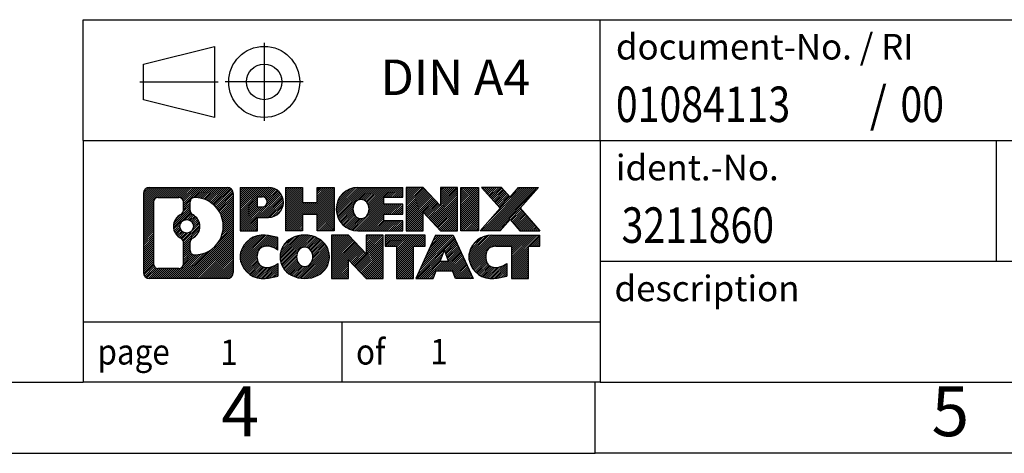
# Model space of a CAD drawing. Units: millimetres. Extents: x -229 to 68, y -10 to 200.
# Drawn here: x -71 to -2, y -10 to 20 of the extents above; entities that cross this region are included whole.
import ezdxf

# ---------------------------------------------------------------- set-up
doc = ezdxf.new("R2010")
doc.units = ezdxf.units.MM
doc.linetypes.add('DOT_CENTER', pattern=[14, 12, -1, 0, -1])
doc.linetypes.add('PHANTOM', pattern=[13, 10, -1, 0, -1, 0, -1])
doc.layers.add('1', color=7, linetype='Continuous')
doc.styles.add('CONVERTER_11', font='txt.shx', dxfattribs={"width": 0.9})
doc.styles.add('CONVERTER_12', font='txt.shx', dxfattribs={"width": 0.81})
doc.styles.add('CONVERTER_13', font='txt.shx', dxfattribs={"width": 0.855})
pattern_1 = [(45, (0, 0), (-0.0707106781186548, 0.0707106781186548), [])]

# ---------------------------------------------------------------- blocks, each defined once
blk = doc.blocks.new('_rahmen', base_point=(62.53627285374007, -10.36682431090947))
at = {"layer": '1', "linetype": 'Continuous'}
h = blk.add_hatch(dxfattribs=at)
h.set_pattern_fill('_USER', color=2, scale=0.1, angle=45, pattern_type=0)
h.set_pattern_definition(pattern_1)
edge = h.paths.add_edge_path()
edge.add_arc((-62.34763217106453, 7.915431073690456), 0.4242446153837989, 90, 180)
edge.add_line((-62.77187678644734, 7.915431073690456), (-62.77187678644734, 2.350920304490245))
edge.add_arc((-62.34763217106453, 2.350920304490245), 0.4242446153828112, 180, 270)
edge.add_line((-62.34763217106453, 1.926675689106958), (-56.87432008034773, 1.926675689106958))
edge.add_arc((-56.87432008034773, 2.350920304490245), 0.4242446153832868, 270, 360)
edge.add_line((-56.45007546496385, 2.350920304490245), (-56.45007546496385, 7.915431073690456))
edge.add_arc((-56.87432008034773, 7.915431073690456), 0.424244615383877, 0, 90)
edge.add_line((-56.87432008034773, 8.339675689074255), (-62.34763217106453, 8.339675689074255))
edge = h.paths.add_edge_path(flags=16)
edge.add_arc((-59.72804652054703, 5.596548845334951), 0.4709789327785145, 0, 360)
edge = h.paths.add_edge_path(flags=16)
edge.add_arc((-59.70423150587422, 5.596548845334951), 0.911848150144459, 295.3740086781764, 424.6259913218075)
edge.add_arc((-59.17818880778634, 6.705690445302764), 0.315716923076792, 180, 244.6259913216482, ccw=False)
edge.add_line((-59.49390573086313, 6.705690445302764), (-59.49390573086313, 7.31122573380955))
edge.add_arc((-59.17818880778634, 7.31122573380955), 0.3157169230760711, 90.18896704254593, 180, ccw=False)
edge.add_arc((-59.17257267247632, 5.608390786240449), 2.018561131933266, -90.18896704241422, 90.18896704241422, ccw=False)
edge.add_arc((-59.17818880778634, 3.905555838671461), 0.315716923076792, 180, 269.81103295745413, ccw=False)
edge.add_line((-59.49390573086313, 3.905555838671461), (-59.49390573086313, 4.487407245366541))
edge.add_arc((-59.17818880778634, 4.487407245366541), 0.3157169230765328, 115.3740086783518, 180, ccw=False)
edge = h.paths.add_edge_path(flags=16)
edge.add_line((-61.75373749431805, 2.639231244663847), (-60.27790423330842, 2.639231244663847))
edge.add_arc((-60.27790423330842, 2.954948167740554), 0.3157169230767067, 270, 360)
edge.add_line((-59.96218731023183, 2.954948167740554), (-59.96218731023183, 4.48571909927216))
edge.add_arc((-60.27790423330842, 4.48571909927216), 0.3157169230765859, 0, 64.80558935146027)
edge.add_arc((-59.75531978573343, 5.596548845334951), 0.9118975235576177, 115.19441064852859, 244.8055893514873, ccw=False)
edge.add_arc((-60.27790423330842, 6.707378591397145), 0.3157169230761203, 295.1944106485397, 360)
edge.add_line((-59.96218731023183, 6.707378591397145), (-59.96218731023183, 7.311403210457655))
edge.add_arc((-60.27790423330842, 7.311403210457655), 0.3157169230765859, 0, 90)
edge.add_line((-60.27790423330842, 7.62712013353385), (-61.75373749431805, 7.62712013353385))
edge.add_arc((-61.75373749431805, 7.311403210457655), 0.3157169230761951, 90, 180)
edge.add_line((-62.06945441739373, 7.311403210457655), (-62.06945441739373, 2.954948167740554))
edge.add_arc((-61.75373749431805, 2.954948167740554), 0.3157169230756764, 180, 270)
h = blk.add_hatch(dxfattribs=at)
h.set_pattern_fill('_USER', color=2, scale=0.1, angle=45, pattern_type=0)
h.set_pattern_definition(pattern_1)
edge = h.paths.add_edge_path()
edge.add_arc((-62.34763217106453, 7.915431073690456), 0.4242446153837989, 90, 180)
edge.add_line((-62.77187678644734, 7.915431073690456), (-62.77187678644734, 2.350920304490245))
edge.add_arc((-62.34763217106453, 2.350920304490245), 0.4242446153828112, 180, 270)
edge.add_line((-62.34763217106453, 1.926675689106958), (-56.87432008034773, 1.926675689106958))
edge.add_arc((-56.87432008034773, 2.350920304490245), 0.4242446153832868, 270, 360)
edge.add_line((-56.45007546496385, 2.350920304490245), (-56.45007546496385, 7.915431073690456))
edge.add_arc((-56.87432008034773, 7.915431073690456), 0.424244615383877, 0, 90)
edge.add_line((-56.87432008034773, 8.339675689074255), (-62.34763217106453, 8.339675689074255))
edge = h.paths.add_edge_path(flags=16)
edge.add_arc((-59.72804652054703, 5.596548845334951), 0.4709789327785145, 0, 360)
edge = h.paths.add_edge_path(flags=16)
edge.add_arc((-59.70423150587422, 5.596548845334951), 0.911848150144459, 295.3740086781764, 424.6259913218075)
edge.add_arc((-59.17818880778634, 6.705690445302764), 0.315716923076792, 180, 244.6259913216482, ccw=False)
edge.add_line((-59.49390573086313, 6.705690445302764), (-59.49390573086313, 7.31122573380955))
edge.add_arc((-59.17818880778634, 7.31122573380955), 0.3157169230760711, 90.18896704254593, 180, ccw=False)
edge.add_arc((-59.17257267247632, 5.608390786240449), 2.018561131933266, -90.18896704241422, 90.18896704241422, ccw=False)
edge.add_arc((-59.17818880778634, 3.905555838671461), 0.315716923076792, 180, 269.81103295745413, ccw=False)
edge.add_line((-59.49390573086313, 3.905555838671461), (-59.49390573086313, 4.487407245366541))
edge.add_arc((-59.17818880778634, 4.487407245366541), 0.3157169230765328, 115.3740086783518, 180, ccw=False)
edge = h.paths.add_edge_path(flags=16)
edge.add_line((-61.75373749431805, 2.639231244663847), (-60.27790423330842, 2.639231244663847))
edge.add_arc((-60.27790423330842, 2.954948167740554), 0.3157169230767067, 270, 360)
edge.add_line((-59.96218731023183, 2.954948167740554), (-59.96218731023183, 4.48571909927216))
edge.add_arc((-60.27790423330842, 4.48571909927216), 0.3157169230765859, 0, 64.80558935146027)
edge.add_arc((-59.75531978573343, 5.596548845334951), 0.9118975235576177, 115.19441064852859, 244.8055893514873, ccw=False)
edge.add_arc((-60.27790423330842, 6.707378591397145), 0.3157169230761203, 295.1944106485397, 360)
edge.add_line((-59.96218731023183, 6.707378591397145), (-59.96218731023183, 7.311403210457655))
edge.add_arc((-60.27790423330842, 7.311403210457655), 0.3157169230765859, 0, 90)
edge.add_line((-60.27790423330842, 7.62712013353385), (-61.75373749431805, 7.62712013353385))
edge.add_arc((-61.75373749431805, 7.311403210457655), 0.3157169230761951, 90, 180)
edge.add_line((-62.06945441739373, 7.311403210457655), (-62.06945441739373, 2.954948167740554))
edge.add_arc((-61.75373749431805, 2.954948167740554), 0.3157169230756764, 180, 270)
h = blk.add_hatch(dxfattribs=at)
h.set_pattern_fill('_USER', color=2, scale=0.1, angle=45, pattern_type=0)
h.set_pattern_definition(pattern_1)
edge = h.paths.add_edge_path()
edge.add_line((-55.97295838409704, 8.339675689092445), (-55.97295838409704, 5.285866165281249))
edge.add_line((-55.97295838409704, 5.285866165281249), (-54.73245397384292, 5.285866165281249))
edge.add_line((-54.73245397384292, 5.285866165281249), (-54.73245397384292, 6.228944406425057))
edge.add_line((-54.73245397384292, 6.228944406425057), (-53.97368638606264, 6.228944406425057))
edge.add_arc((-53.97368638606264, 7.284310047758765), 1.055365641333707, 270, 450)
edge.add_line((-53.97368638606264, 8.339675689092445), (-55.97295838409704, 8.339675689092445))
edge = h.paths.add_edge_path(flags=16)
edge.add_line((-54.41515891230102, 7.676569843652345), (-54.73245397384292, 7.676569843652345))
edge.add_line((-54.73245397384292, 7.676569843652345), (-54.73245397384292, 6.970842194310137))
edge.add_line((-54.73245397384292, 6.970842194310137), (-54.41515891230102, 6.970842194310137))
edge.add_arc((-54.41515891230102, 7.323706018981255), 0.3528638246711182, 270, 450)
h = blk.add_hatch(dxfattribs=at)
h.set_pattern_fill('_USER', color=2, scale=0.1, angle=45, pattern_type=0)
h.set_pattern_definition(pattern_1)
edge = h.paths.add_edge_path()
edge.add_line((-55.97295838409704, 8.339675689092445), (-55.97295838409704, 5.285866165281249))
edge.add_line((-55.97295838409704, 5.285866165281249), (-54.73245397384292, 5.285866165281249))
edge.add_line((-54.73245397384292, 5.285866165281249), (-54.73245397384292, 6.228944406425057))
edge.add_line((-54.73245397384292, 6.228944406425057), (-53.97368638606264, 6.228944406425057))
edge.add_arc((-53.97368638606264, 7.284310047758765), 1.055365641333707, 270, 450)
edge.add_line((-53.97368638606264, 8.339675689092445), (-55.97295838409704, 8.339675689092445))
edge = h.paths.add_edge_path(flags=16)
edge.add_line((-54.41515891230102, 7.676569843652345), (-54.73245397384292, 7.676569843652345))
edge.add_line((-54.73245397384292, 7.676569843652345), (-54.73245397384292, 6.970842194310137))
edge.add_line((-54.73245397384292, 6.970842194310137), (-54.41515891230102, 6.970842194310137))
edge.add_arc((-54.41515891230102, 7.323706018981255), 0.3528638246711182, 270, 450)
h = blk.add_hatch(dxfattribs=at)
h.set_pattern_fill('_USER', color=2, scale=0.1, angle=45, pattern_type=0)
h.set_pattern_definition(pattern_1)
h.paths.add_polyline_path([(-49.34103096004884, 8.339675689092445), (-49.34103096004884, 5.285866165281249), (-50.53382366221524, 5.285866165281249), (-50.53382366221524, 6.420138274125065), (-51.58348124012272, 6.420138274125065), (-51.58348124012272, 5.285866165281249), (-52.77627394228932, 5.285866165281249), (-52.77627394228932, 8.339675689092445), (-51.58348124012272, 8.339675689092445), (-51.58348124012272, 7.27084235575785), (-50.53382366221524, 7.27084235575785), (-50.53382366221524, 8.339675689092445)])
h = blk.add_hatch(dxfattribs=at)
h.set_pattern_fill('_USER', color=2, scale=0.1, angle=45, pattern_type=0)
h.set_pattern_definition(pattern_1)
h.paths.add_polyline_path([(-49.34103096004884, 8.339675689092445), (-49.34103096004884, 5.285866165281249), (-50.53382366221524, 5.285866165281249), (-50.53382366221524, 6.420138274125065), (-51.58348124012272, 6.420138274125065), (-51.58348124012272, 5.285866165281249), (-52.77627394228932, 5.285866165281249), (-52.77627394228932, 8.339675689092445), (-51.58348124012272, 8.339675689092445), (-51.58348124012272, 7.27084235575785), (-50.53382366221524, 7.27084235575785), (-50.53382366221524, 8.339675689092445)])
h = blk.add_hatch(dxfattribs=at)
h.set_pattern_fill('_USER', color=2, scale=0.1, angle=45, pattern_type=0)
h.set_pattern_definition(pattern_1)
edge = h.paths.add_edge_path()
edge.add_arc((-47.67246816707524, 6.812770927186563), 1.526904761905882, 90, 270)
edge.add_line((-47.67246816707524, 5.285866165281249), (-44.52214844329424, 5.285866165281249))
edge.add_line((-44.52214844329424, 5.285866165281249), (-44.52214844329424, 5.983879770723746))
edge.add_line((-44.52214844329424, 5.983879770723746), (-45.85807626972192, 5.983879770723746))
edge.add_line((-45.85807626972192, 5.983879770723746), (-45.85807626972192, 6.463764124465456))
edge.add_line((-45.85807626972192, 6.463764124465456), (-44.52214844329424, 6.463764124465456))
edge.add_line((-44.52214844329424, 6.463764124465456), (-44.52214844329424, 7.161777729907755))
edge.add_line((-44.52214844329424, 7.161777729907755), (-45.85807626972192, 7.161777729907755))
edge.add_line((-45.85807626972192, 7.161777729907755), (-45.85807626972192, 7.641662083649464))
edge.add_line((-45.85807626972192, 7.641662083649464), (-44.52214844329424, 7.641662083649464))
edge.add_line((-44.52214844329424, 7.641662083649464), (-44.52214844329424, 8.339675689092445))
edge.add_line((-44.52214844329424, 8.339675689092445), (-47.67246816707524, 8.339675689092445))
edge = h.paths.add_edge_path(flags=16)
edge.add_arc((-47.25645612056374, 6.812770927186563), 0.7717997786796724, 141.8795802028404, 218.1204197971562)
edge.add_arc((-47.45619615691004, 6.656039749066139), 0.5179085730134372, 218.1204197971511, 321.8795802028566)
edge.add_arc((-47.65593619325622, 6.812770927186563), 0.7717997786796317, 321.8795802028434, 398.1204197971599)
edge.add_arc((-47.45619615691004, 6.969502105307043), 0.5179085730135266, 38.12041979714334, 141.8795802028489)
h = blk.add_hatch(dxfattribs=at)
h.set_pattern_fill('_USER', color=2, scale=0.1, angle=45, pattern_type=0)
h.set_pattern_definition(pattern_1)
edge = h.paths.add_edge_path()
edge.add_arc((-47.67246816707524, 6.812770927186563), 1.526904761905882, 90, 270)
edge.add_line((-47.67246816707524, 5.285866165281249), (-44.52214844329424, 5.285866165281249))
edge.add_line((-44.52214844329424, 5.285866165281249), (-44.52214844329424, 5.983879770723746))
edge.add_line((-44.52214844329424, 5.983879770723746), (-45.85807626972192, 5.983879770723746))
edge.add_line((-45.85807626972192, 5.983879770723746), (-45.85807626972192, 6.463764124465456))
edge.add_line((-45.85807626972192, 6.463764124465456), (-44.52214844329424, 6.463764124465456))
edge.add_line((-44.52214844329424, 6.463764124465456), (-44.52214844329424, 7.161777729907755))
edge.add_line((-44.52214844329424, 7.161777729907755), (-45.85807626972192, 7.161777729907755))
edge.add_line((-45.85807626972192, 7.161777729907755), (-45.85807626972192, 7.641662083649464))
edge.add_line((-45.85807626972192, 7.641662083649464), (-44.52214844329424, 7.641662083649464))
edge.add_line((-44.52214844329424, 7.641662083649464), (-44.52214844329424, 8.339675689092445))
edge.add_line((-44.52214844329424, 8.339675689092445), (-47.67246816707524, 8.339675689092445))
edge = h.paths.add_edge_path(flags=16)
edge.add_arc((-47.25645612056374, 6.812770927186563), 0.7717997786796724, 141.8795802028404, 218.1204197971562)
edge.add_arc((-47.45619615691004, 6.656039749066139), 0.5179085730134372, 218.1204197971511, 321.8795802028566)
edge.add_arc((-47.65593619325622, 6.812770927186563), 0.7717997786796317, 321.8795802028434, 398.1204197971599)
edge.add_arc((-47.45619615691004, 6.969502105307043), 0.5179085730135266, 38.12041979714334, 141.8795802028489)
h = blk.add_hatch(dxfattribs=at)
h.set_pattern_fill('_USER', color=2, scale=0.1, angle=45, pattern_type=0)
h.set_pattern_definition(pattern_1)
h.paths.add_polyline_path([(-43.09079720069482, 8.339675689092445), (-44.28358990286134, 8.339675689092445), (-44.28358990286134, 5.285866165281249), (-43.09079720069482, 5.285866165281249), (-43.09079720069482, 6.594641675485946), (-41.85029279044082, 5.285866165281249), (-40.65750008827422, 5.285866165281249), (-40.65750008827422, 8.339675689092445), (-41.85029279044082, 8.339675689092445), (-41.85029279044082, 7.030900178887265)])
h = blk.add_hatch(dxfattribs=at)
h.set_pattern_fill('_USER', color=2, scale=0.1, angle=45, pattern_type=0)
h.set_pattern_definition(pattern_1)
h.paths.add_polyline_path([(-43.09079720069482, 8.339675689092445), (-44.28358990286134, 8.339675689092445), (-44.28358990286134, 5.285866165281249), (-43.09079720069482, 5.285866165281249), (-43.09079720069482, 6.594641675485946), (-41.85029279044082, 5.285866165281249), (-40.65750008827422, 5.285866165281249), (-40.65750008827422, 8.339675689092445), (-41.85029279044082, 8.339675689092445), (-41.85029279044082, 7.030900178887265)])
h = blk.add_hatch(dxfattribs=at)
h.set_pattern_fill('_USER', color=2, scale=0.1, angle=45, pattern_type=0)
h.set_pattern_definition(pattern_1)
h.paths.add_polyline_path([(-39.17843713758742, 8.339675689092445), (-39.17843713758742, 5.285866165281249), (-40.41894154784032, 5.285866165281249), (-40.41894154784032, 8.339675689092445)])
h = blk.add_hatch(dxfattribs=at)
h.set_pattern_fill('_USER', color=2, scale=0.1, angle=45, pattern_type=0)
h.set_pattern_definition(pattern_1)
h.paths.add_polyline_path([(-39.17843713758742, 8.339675689092445), (-39.17843713758742, 5.285866165281249), (-40.41894154784032, 5.285866165281249), (-40.41894154784032, 8.339675689092445)])
h = blk.add_hatch(dxfattribs=at)
h.set_pattern_fill('_USER', color=2, scale=0.1, angle=45, pattern_type=0)
h.set_pattern_definition(pattern_1)
h.paths.add_polyline_path([(-36.35867518966384, 8.339675689092445), (-34.95595097191662, 8.339675689092445), (-36.25848060268314, 6.866725159056244), (-34.86052755574283, 5.285866165281249), (-36.26325177349114, 5.285866165281249), (-36.95984271155663, 6.073597950574964), (-37.65643364962233, 5.285866165281249), (-39.05915786737054, 5.285866165281249), (-37.66120482043024, 6.866725159056244), (-38.96373445119772, 8.339675689092445), (-37.56101023344843, 8.339675689092445), (-36.95984271155663, 7.659852367536956)])
h = blk.add_hatch(dxfattribs=at)
h.set_pattern_fill('_USER', color=2, scale=0.1, angle=45, pattern_type=0)
h.set_pattern_definition(pattern_1)
h.paths.add_polyline_path([(-36.35867518966384, 8.339675689092445), (-34.95595097191662, 8.339675689092445), (-36.25848060268314, 6.866725159056244), (-34.86052755574283, 5.285866165281249), (-36.26325177349114, 5.285866165281249), (-36.95984271155663, 6.073597950574964), (-37.65643364962233, 5.285866165281249), (-39.05915786737054, 5.285866165281249), (-37.66120482043024, 6.866725159056244), (-38.96373445119772, 8.339675689092445), (-37.56101023344843, 8.339675689092445), (-36.95984271155663, 7.659852367536956)])
h = blk.add_hatch(dxfattribs=at)
h.set_pattern_fill('_USER', color=2, scale=0.1, angle=45, pattern_type=0)
h.set_pattern_definition(pattern_1)
edge = h.paths.add_edge_path()
edge.add_arc((-54.76730239708724, 3.453580451012243), 1.205656168390937, 164.9381082228764, 195.061891777095)
edge.add_arc((-54.34817455362443, 3.566370813047058), 1.639695123939388, 195.0618917770896, 275.1581447696393)
edge.add_arc((-54.63703064836034, 6.766261396268646), 4.852596863498138, 275.1581447696248, 285.9799912583529)
edge.add_line((-53.30110273124254, 2.101179090467838), (-53.30110273124254, 2.973696097271045))
edge.add_arc((-54.47915777326742, 4.864046816420938), 2.227384008972739, 288.448076118133, 301.9309089499593, ccw=False)
edge.add_arc((-54.06099003960662, 3.610501040383753), 0.90592978498492, 246.6277221118711, 288.4480761181589, ccw=False)
edge.add_arc((-54.21743007230865, 3.248509021673755), 0.5115800601947974, 208.521473257696, 246.62772211182812, ccw=False)
edge.add_arc((-53.84007281422834, 3.453580451012243), 0.9410597353332483, 151.4785267422667, 208.5214732577059, ccw=False)
edge.add_arc((-54.21743007230865, 3.658651880351243), 0.5115800601948755, 113.3722778881984, 151.478526742304, ccw=False)
edge.add_arc((-54.06099003960662, 3.296659861640649), 0.9059297849853246, 71.55192388185299, 113.37227788812899, ccw=False)
edge.add_arc((-54.47915777326742, 2.04311408560406), 2.227384008973478, 58.0690910500407, 71.55192388186703, ccw=False)
edge.add_line((-53.30110273124254, 3.933464804753953), (-53.30110273124254, 4.805981811557246))
edge.add_arc((-54.63703064836034, 0.1408995057563516), 4.852596863498069, 74.02000874164739, 84.84185523037515)
edge.add_arc((-54.34817455362443, 3.340790088977343), 1.639695123940506, 84.84185523036261, 164.9381082228865)
h = blk.add_hatch(dxfattribs=at)
h.set_pattern_fill('_USER', color=2, scale=0.1, angle=45, pattern_type=0)
h.set_pattern_definition(pattern_1)
edge = h.paths.add_edge_path()
edge.add_arc((-54.76730239708724, 3.453580451012243), 1.205656168390937, 164.9381082228764, 195.061891777095)
edge.add_arc((-54.34817455362443, 3.566370813047058), 1.639695123939388, 195.0618917770896, 275.1581447696393)
edge.add_arc((-54.63703064836034, 6.766261396268646), 4.852596863498138, 275.1581447696248, 285.9799912583529)
edge.add_line((-53.30110273124254, 2.101179090467838), (-53.30110273124254, 2.973696097271045))
edge.add_arc((-54.47915777326742, 4.864046816420938), 2.227384008972739, 288.448076118133, 301.9309089499593, ccw=False)
edge.add_arc((-54.06099003960662, 3.610501040383753), 0.90592978498492, 246.6277221118711, 288.4480761181589, ccw=False)
edge.add_arc((-54.21743007230865, 3.248509021673755), 0.5115800601947974, 208.521473257696, 246.62772211182812, ccw=False)
edge.add_arc((-53.84007281422834, 3.453580451012243), 0.9410597353332483, 151.4785267422667, 208.5214732577059, ccw=False)
edge.add_arc((-54.21743007230865, 3.658651880351243), 0.5115800601948755, 113.3722778881984, 151.478526742304, ccw=False)
edge.add_arc((-54.06099003960662, 3.296659861640649), 0.9059297849853246, 71.55192388185299, 113.37227788812899, ccw=False)
edge.add_arc((-54.47915777326742, 2.04311408560406), 2.227384008973478, 58.0690910500407, 71.55192388186703, ccw=False)
edge.add_line((-53.30110273124254, 3.933464804753953), (-53.30110273124254, 4.805981811557246))
edge.add_arc((-54.63703064836034, 0.1408995057563516), 4.852596863498069, 74.02000874164739, 84.84185523037515)
edge.add_arc((-54.34817455362443, 3.340790088977343), 1.639695123940506, 84.84185523036261, 164.9381082228865)
h = blk.add_hatch(dxfattribs=at)
h.set_pattern_fill('_USER', color=2, scale=0.1, angle=45, pattern_type=0)
h.set_pattern_definition(pattern_1)
edge = h.paths.add_edge_path()
edge.add_arc((-51.69808352953683, 3.453580451012243), 1.45803408365149, 117.5481481756624, 242.4518518243375)
edge.add_arc((-51.41714363770353, 3.992155461315548), 2.065479772208509, 242.4518518243402, 297.5481481756869)
edge.add_arc((-51.13620374587023, 3.453580451012243), 1.458034083651999, 297.5481481757009, 422.4518518242992)
edge.add_arc((-51.41714363770353, 2.91500544070945), 2.065479772208564, 62.45185182430654, 117.5481481756664)
edge = h.paths.add_edge_path(flags=16)
edge.add_arc((-51.41714363770353, 3.610311629132752), 0.5179085730132943, 38.12041979714752, 141.8795802028583)
edge.add_arc((-51.21740360135743, 3.453580451012243), 0.7717997786794574, 141.879580202836, 218.120419797169)
edge.add_arc((-51.41714363770353, 3.296849272892246), 0.5179085730137298, 218.1204197971936, 321.8795802028005)
edge.add_arc((-51.61688367404994, 3.453580451012243), 0.7717997786796833, 321.8795802028411, 398.1204197971539)
h = blk.add_hatch(dxfattribs=at)
h.set_pattern_fill('_USER', color=2, scale=0.1, angle=45, pattern_type=0)
h.set_pattern_definition(pattern_1)
edge = h.paths.add_edge_path()
edge.add_arc((-51.69808352953683, 3.453580451012243), 1.45803408365149, 117.5481481756624, 242.4518518243375)
edge.add_arc((-51.41714363770353, 3.992155461315548), 2.065479772208509, 242.4518518243402, 297.5481481756869)
edge.add_arc((-51.13620374587023, 3.453580451012243), 1.458034083651999, 297.5481481757009, 422.4518518242992)
edge.add_arc((-51.41714363770353, 2.91500544070945), 2.065479772208564, 62.45185182430654, 117.5481481756664)
edge = h.paths.add_edge_path(flags=16)
edge.add_arc((-51.41714363770353, 3.610311629132752), 0.5179085730132943, 38.12041979714752, 141.8795802028583)
edge.add_arc((-51.21740360135743, 3.453580451012243), 0.7717997786794574, 141.879580202836, 218.120419797169)
edge.add_arc((-51.41714363770353, 3.296849272892246), 0.5179085730137298, 218.1204197971936, 321.8795802028005)
edge.add_arc((-51.61688367404994, 3.453580451012243), 0.7717997786796833, 321.8795802028411, 398.1204197971539)
h = blk.add_hatch(dxfattribs=at)
h.set_pattern_fill('_USER', color=2, scale=0.1, angle=45, pattern_type=0)
h.set_pattern_definition(pattern_1)
h.paths.add_polyline_path([(-48.33923602111344, 4.98048521291804), (-49.53202872328103, 4.98048521291804), (-49.53202872328103, 1.926675689106958), (-48.33923602111344, 1.926675689106958), (-48.33923602111344, 3.235451199311541), (-47.09873161086054, 1.926675689106958), (-45.90593890869414, 1.926675689106958), (-45.90593890869414, 4.98048521291804), (-47.09873161086054, 4.98048521291804), (-47.09873161086054, 3.671709702712946)])
h = blk.add_hatch(dxfattribs=at)
h.set_pattern_fill('_USER', color=2, scale=0.1, angle=45, pattern_type=0)
h.set_pattern_definition(pattern_1)
h.paths.add_polyline_path([(-48.33923602111344, 4.98048521291804), (-49.53202872328103, 4.98048521291804), (-49.53202872328103, 1.926675689106958), (-48.33923602111344, 1.926675689106958), (-48.33923602111344, 3.235451199311541), (-47.09873161086054, 1.926675689106958), (-45.90593890869414, 1.926675689106958), (-45.90593890869414, 4.98048521291804), (-47.09873161086054, 4.98048521291804), (-47.09873161086054, 3.671709702712946)])
h = blk.add_hatch(dxfattribs=at)
h.set_pattern_fill('_USER', color=2, scale=0.1, angle=45, pattern_type=0)
h.set_pattern_definition(pattern_1)
h.paths.add_polyline_path([(-45.76280378443394, 4.98048521291804), (-45.76280378443394, 4.195219906794449), (-44.95170474695934, 4.195219906794449), (-44.95170474695934, 1.926675689106958), (-43.75891204479282, 1.926675689106958), (-43.75891204479282, 4.195219906794449), (-42.94781300732032, 4.195219906794449), (-42.94781300732032, 4.98048521291804)])
h = blk.add_hatch(dxfattribs=at)
h.set_pattern_fill('_USER', color=2, scale=0.1, angle=45, pattern_type=0)
h.set_pattern_definition(pattern_1)
h.paths.add_polyline_path([(-45.76280378443394, 4.98048521291804), (-45.76280378443394, 4.195219906794449), (-44.95170474695934, 4.195219906794449), (-44.95170474695934, 1.926675689106958), (-43.75891204479282, 1.926675689106958), (-43.75891204479282, 4.195219906794449), (-42.94781300732032, 4.195219906794449), (-42.94781300732032, 4.98048521291804)])
h = blk.add_hatch(dxfattribs=at)
h.set_pattern_fill('_USER', color=2, scale=0.1, angle=45, pattern_type=0)
h.set_pattern_definition(pattern_1)
h.paths.add_polyline_path([(-39.56888114111942, 1.926675689106958), (-40.80938555137334, 1.926675689106958), (-41.02086560484912, 2.467636233324839), (-42.15330718152293, 2.467636233324839), (-42.36478723499874, 1.926675689106958), (-43.60529164525173, 1.926675689106958), (-42.20733859831242, 4.98048521291804), (-40.96683418805972, 4.98048521291804)])
h.paths.add_polyline_path([(-41.88725163037793, 3.148199498631442), (-41.28692115599543, 3.148199498631442), (-41.58708639318553, 3.916014464618144)], flags=16)
h = blk.add_hatch(dxfattribs=at)
h.set_pattern_fill('_USER', color=2, scale=0.1, angle=45, pattern_type=0)
h.set_pattern_definition(pattern_1)
h.paths.add_polyline_path([(-39.56888114111942, 1.926675689106958), (-40.80938555137334, 1.926675689106958), (-41.02086560484912, 2.467636233324839), (-42.15330718152293, 2.467636233324839), (-42.36478723499874, 1.926675689106958), (-43.60529164525173, 1.926675689106958), (-42.20733859831242, 4.98048521291804), (-40.96683418805972, 4.98048521291804)])
h.paths.add_polyline_path([(-41.88725163037793, 3.148199498631442), (-41.28692115599543, 3.148199498631442), (-41.58708639318553, 3.916014464618144)], flags=16)
h = blk.add_hatch(dxfattribs=at)
h.set_pattern_fill('_USER', color=2, scale=0.1, angle=45, pattern_type=0)
h.set_pattern_definition(pattern_1)
edge = h.paths.add_edge_path()
edge.add_arc((-38.24547307437152, 3.340790088977343), 1.639695123940214, 90, 164.938108222895)
edge.add_arc((-38.66460091783313, 3.453580451012243), 1.205656168393002, 164.9381082229028, 195.0618917770959)
edge.add_arc((-38.24547307437152, 3.566370813047058), 1.639695123940448, 195.0618917771012, 275.1581447696762)
edge.add_arc((-38.53432916910734, 6.766261396268646), 4.852596863498825, 275.1581447696364, 285.9799912583387)
edge.add_line((-37.19840125199062, 2.101179090467241), (-37.19840125199062, 2.973696097270562))
edge.add_arc((-38.37645629401453, 4.864046816420341), 2.227384008972745, 288.4480761181335, 301.9309089499397, ccw=False)
edge.add_arc((-37.95828856035263, 3.610501040383753), 0.905929784985278, 246.62772211181868, 288.44807611808176, ccw=False)
edge.add_arc((-38.11472859305573, 3.248509021673755), 0.511580060196022, 208.5214732576867, 246.62772211184569, ccw=False)
edge.add_arc((-37.73737133497434, 3.453580451012243), 0.9410597353348922, 151.4785267423624, 208.5214732576695, ccw=False)
edge.add_arc((-38.11472859305573, 3.658651880351243), 0.5115800601944147, 109.33714321948531, 151.4785267424225, ccw=False)
edge.add_arc((-37.96805859495203, 3.240696899968356), 0.954523006826093, 90, 109.3371432194316, ccw=False)
edge.add_line((-37.96805859495203, 4.195219906794449), (-36.86441929538393, 4.195219906794449))
edge.add_line((-36.86441929538393, 4.195219906794449), (-36.86441929538393, 1.926675689106958))
edge.add_line((-36.86441929538393, 1.926675689106958), (-35.67162659321622, 1.926675689106958))
edge.add_line((-35.67162659321622, 1.926675689106958), (-35.67162659321622, 4.195219906794449))
edge.add_line((-35.67162659321622, 4.195219906794449), (-34.86052755574283, 4.195219906794449))
edge.add_line((-34.86052755574283, 4.195219906794449), (-34.86052755574283, 4.98048521291804))
edge.add_line((-34.86052755574283, 4.98048521291804), (-38.24547307437152, 4.980485212917557))
h = blk.add_hatch(dxfattribs=at)
h.set_pattern_fill('_USER', color=2, scale=0.1, angle=45, pattern_type=0)
h.set_pattern_definition(pattern_1)
edge = h.paths.add_edge_path()
edge.add_arc((-38.24547307437152, 3.340790088977343), 1.639695123940214, 90, 164.938108222895)
edge.add_arc((-38.66460091783313, 3.453580451012243), 1.205656168393002, 164.9381082229028, 195.0618917770959)
edge.add_arc((-38.24547307437152, 3.566370813047058), 1.639695123940448, 195.0618917771012, 275.1581447696762)
edge.add_arc((-38.53432916910734, 6.766261396268646), 4.852596863498825, 275.1581447696364, 285.9799912583387)
edge.add_line((-37.19840125199062, 2.101179090467241), (-37.19840125199062, 2.973696097270562))
edge.add_arc((-38.37645629401453, 4.864046816420341), 2.227384008972745, 288.4480761181335, 301.9309089499397, ccw=False)
edge.add_arc((-37.95828856035263, 3.610501040383753), 0.905929784985278, 246.62772211181868, 288.44807611808176, ccw=False)
edge.add_arc((-38.11472859305573, 3.248509021673755), 0.511580060196022, 208.5214732576867, 246.62772211184569, ccw=False)
edge.add_arc((-37.73737133497434, 3.453580451012243), 0.9410597353348922, 151.4785267423624, 208.5214732576695, ccw=False)
edge.add_arc((-38.11472859305573, 3.658651880351243), 0.5115800601944147, 109.33714321948531, 151.4785267424225, ccw=False)
edge.add_arc((-37.96805859495203, 3.240696899968356), 0.954523006826093, 90, 109.3371432194316, ccw=False)
edge.add_line((-37.96805859495203, 4.195219906794449), (-36.86441929538393, 4.195219906794449))
edge.add_line((-36.86441929538393, 4.195219906794449), (-36.86441929538393, 1.926675689106958))
edge.add_line((-36.86441929538393, 1.926675689106958), (-35.67162659321622, 1.926675689106958))
edge.add_line((-35.67162659321622, 1.926675689106958), (-35.67162659321622, 4.195219906794449))
edge.add_line((-35.67162659321622, 4.195219906794449), (-34.86052755574283, 4.195219906794449))
edge.add_line((-34.86052755574283, 4.195219906794449), (-34.86052755574283, 4.98048521291804))
edge.add_line((-34.86052755574283, 4.98048521291804), (-38.24547307437152, 4.980485212917557))
at = {"color": 2, "linetype": 'Continuous'}
for p, q in [((-62.34763217106453, 8.33967568907426), (-56.87432008034773, 8.33967568907426)), ((-55.97295838409704, 8.33967568909245), (-53.97368638606264, 8.33967568909245)), ((-55.97295838409704, 8.33967568909245), (-55.97295838409704, 5.28586616528125)), ((-52.77627394228932, 8.33967568909245), (-52.77627394228932, 5.28586616528125)), ((-52.77627394228932, 8.33967568909245), (-51.58348124012272, 8.33967568909245)), ((-51.58348124012272, 8.33967568909245), (-51.58348124012272, 7.27084235575785)), ((-50.53382366221524, 7.27084235575785), (-50.53382366221524, 8.33967568909245)), ((-50.53382366221524, 8.33967568909245), (-49.34103096004884, 8.33967568909245)), ((-49.34103096004884, 8.33967568909245), (-49.34103096004884, 5.28586616528125)), ((-47.67246816707524, 8.33967568909245), (-44.52214844329424, 8.33967568909245)), ((-44.52214844329424, 7.64166208364946), (-44.52214844329424, 8.33967568909245)), ((-43.09079720069482, 8.33967568909245), (-44.28358990286134, 8.33967568909245)), ((-44.28358990286134, 8.33967568909245), (-44.28358990286134, 5.28586616528125)), ((-41.85029279044082, 7.03090017888726), (-43.09079720069482, 8.33967568909245)), ((-40.65750008827422, 8.33967568909245), (-41.85029279044082, 8.33967568909245)), ((-41.85029279044082, 8.33967568909245), (-41.85029279044082, 7.03090017888726)), ((-40.65750008827422, 5.28586616528125), (-40.65750008827422, 8.33967568909245)), ((-40.41894154784032, 5.28586616528125), (-40.41894154784032, 8.33967568909245)), ((-40.41894154784032, 8.33967568909245), (-39.17843713758742, 8.33967568909245)), ((-39.17843713758742, 8.33967568909245), (-39.17843713758742, 5.28586616528125)), ((-38.96373445119772, 8.33967568909245), (-37.66120482043024, 6.86672515905624)), ((-37.56101023344843, 8.33967568909245), (-38.96373445119772, 8.33967568909245)), ((-37.56101023344843, 8.33967568909245), (-36.95984271155663, 7.65985236753696)), ((-36.95984271155663, 7.65985236753696), (-36.35867518966384, 8.33967568909245)), ((-36.35867518966384, 8.33967568909245), (-34.95595097191662, 8.33967568909245)), ((-36.25848060268314, 6.86672515905624), (-34.95595097191662, 8.33967568909245)), ((-62.77187678644734, 7.91543107369046), (-62.77187678644734, 2.35092030449024)), ((-61.75373749431805, 7.62712013353385), (-60.27790423330842, 7.62712013353385)), ((-56.45007546496385, 7.91543107369046), (-56.45007546496385, 2.35092030449024)), ((-54.73245397384292, 6.97084219431014), (-54.73245397384292, 7.67656984365235)), ((-54.73245397384292, 7.67656984365235), (-54.41515891230102, 7.67656984365235)), ((-45.85807626972192, 7.64166208364946), (-44.52214844329424, 7.64166208364946)), ((-45.85807626972192, 7.16177772990776), (-45.85807626972192, 7.64166208364946)), ((-62.06945441739373, 7.31140321045766), (-62.06945441739373, 2.95494816774055)), ((-59.96218731023183, 6.70737859139714), (-59.96218731023183, 7.31140321045766)), ((-59.49390573086313, 6.70569044530276), (-59.49390573086313, 7.31122573380955)), ((-54.73245397384292, 6.97084219431014), (-54.41515891230102, 6.97084219431014)), ((-51.58348124012272, 7.27084235575785), (-50.53382366221524, 7.27084235575785)), ((-44.52214844329424, 7.16177772990776), (-45.85807626972192, 7.16177772990776)), ((-44.52214844329424, 6.46376412446546), (-44.52214844329424, 7.16177772990776)), ((-50.53382366221524, 6.42013827412507), (-51.58348124012272, 6.42013827412507)), ((-51.58348124012272, 6.42013827412507), (-51.58348124012272, 5.28586616528125)), ((-50.53382366221524, 5.28586616528125), (-50.53382366221524, 6.42013827412507)), ((-45.85807626972192, 5.98387977072375), (-45.85807626972192, 6.46376412446546)), ((-45.85807626972192, 6.46376412446546), (-44.52214844329424, 6.46376412446546)), ((-43.09079720069482, 6.59464167548595), (-41.85029279044082, 5.28586616528125)), ((-43.09079720069482, 5.28586616528125), (-43.09079720069482, 6.59464167548595)), ((-39.05915786737054, 5.28586616528125), (-37.66120482043024, 6.86672515905624)), ((-36.25848060268314, 6.86672515905624), (-34.86052755574283, 5.28586616528125)), ((-54.73245397384292, 5.28586616528125), (-54.73245397384292, 6.22894440642506)), ((-54.73245397384292, 6.22894440642506), (-53.97368638606264, 6.22894440642506)), ((-44.52214844329424, 5.98387977072375), (-45.85807626972192, 5.98387977072375)), ((-44.52214844329424, 5.28586616528125), (-44.52214844329424, 5.98387977072375)), ((-37.65643364962233, 5.28586616528125), (-36.95984271155663, 6.07359795057496)), ((-36.95984271155663, 6.07359795057496), (-36.26325177349114, 5.28586616528125)), ((-55.97295838409704, 5.28586616528125), (-54.73245397384292, 5.28586616528125)), ((-51.58348124012272, 5.28586616528125), (-52.77627394228932, 5.28586616528125)), ((-49.34103096004884, 5.28586616528125), (-50.53382366221524, 5.28586616528125)), ((-48.33923602111344, 4.98048521291804), (-49.53202872328103, 4.98048521291804)), ((-49.53202872328103, 4.98048521291804), (-49.53202872328103, 1.92667568910696)), ((-47.09873161086054, 3.67170970271295), (-48.33923602111344, 4.98048521291804)), ((-47.67246816707524, 5.28586616528125), (-44.52214844329424, 5.28586616528125)), ((-47.09873161086054, 4.98048521291804), (-47.09873161086054, 3.67170970271295)), ((-45.90593890869414, 4.98048521291804), (-47.09873161086054, 4.98048521291804)), ((-45.90593890869414, 1.92667568910696), (-45.90593890869414, 4.98048521291804)), ((-45.76280378443394, 4.98048521291804), (-45.76280378443394, 4.19521990679445)), ((-42.94781300732032, 4.98048521291804), (-45.76280378443394, 4.98048521291804)), ((-44.28358990286134, 5.28586616528125), (-43.09079720069482, 5.28586616528125)), ((-42.20733859831242, 4.98048521291804), (-43.60529164525173, 1.92667568910696)), ((-42.94781300732032, 4.19521990679445), (-42.94781300732032, 4.98048521291804)), ((-42.20733859831242, 4.98048521291804), (-40.96683418805972, 4.98048521291804)), ((-41.85029279044082, 5.28586616528125), (-40.65750008827422, 5.28586616528125)), ((-40.96683418805972, 4.98048521291804), (-39.56888114111942, 1.92667568910696)), ((-39.17843713758742, 5.28586616528125), (-40.41894154784032, 5.28586616528125)), ((-37.65643364962233, 5.28586616528125), (-39.05915786737054, 5.28586616528125)), ((-38.24547307437152, 4.98048521291756), (-34.86052755574283, 4.98048521291804)), ((-36.26325177349114, 5.28586616528125), (-34.86052755574283, 5.28586616528125)), ((-34.86052755574283, 4.19521990679445), (-34.86052755574283, 4.98048521291804)), ((-59.96218731023183, 2.95494816774055), (-59.96218731023183, 4.48571909927216)), ((-59.49390573086313, 3.90555583867146), (-59.49390573086313, 4.48740724536654)), ((-53.30110273124254, 3.93346480475395), (-53.30110273124254, 4.80598181155725)), ((-45.76280378443394, 4.19521990679445), (-44.95170474695934, 4.19521990679445)), ((-44.95170474695934, 4.19521990679445), (-44.95170474695934, 1.92667568910696)), ((-43.75891204479282, 1.92667568910696), (-43.75891204479282, 4.19521990679445)), ((-43.75891204479282, 4.19521990679445), (-42.94781300732032, 4.19521990679445)), ((-37.96805859495203, 4.19521990679445), (-36.86441929538393, 4.19521990679445)), ((-36.86441929538393, 4.19521990679445), (-36.86441929538393, 1.92667568910696)), ((-35.67162659321622, 1.92667568910696), (-35.67162659321622, 4.19521990679445)), ((-35.67162659321622, 4.19521990679445), (-34.86052755574283, 4.19521990679445)), ((-41.88725163037793, 3.14819949863144), (-41.58708639318553, 3.91601446461814)), ((-41.28692115599543, 3.14819949863144), (-41.58708639318553, 3.91601446461814)), ((-53.30110273124254, 2.97369609727104), (-53.30110273124254, 2.10117909046784)), ((-48.33923602111344, 3.23545119931154), (-47.09873161086054, 1.92667568910696)), ((-48.33923602111344, 1.92667568910696), (-48.33923602111344, 3.23545119931154)), ((-41.88725163037793, 3.14819949863144), (-41.28692115599543, 3.14819949863144)), ((-37.19840125199062, 2.97369609727056), (-37.19840125199062, 2.10117909046724)), ((-60.27790423330842, 2.63923124466385), (-61.75373749431805, 2.63923124466385)), ((-42.36478723499874, 1.92667568910696), (-42.15330718152293, 2.46763623332484)), ((-42.15330718152293, 2.46763623332484), (-41.02086560484912, 2.46763623332484)), ((-40.80938555137334, 1.92667568910696), (-41.02086560484912, 2.46763623332484)), ((-56.87432008034773, 1.92667568910696), (-62.34763217106453, 1.92667568910696)), ((-49.53202872328103, 1.92667568910696), (-48.33923602111344, 1.92667568910696)), ((-47.09873161086054, 1.92667568910696), (-45.90593890869414, 1.92667568910696)), ((-44.95170474695934, 1.92667568910696), (-43.75891204479282, 1.92667568910696)), ((-43.60529164525173, 1.92667568910696), (-42.36478723499874, 1.92667568910696)), ((-39.56888114111942, 1.92667568910696), (-40.80938555137334, 1.92667568910696)), ((-36.86441929538393, 1.92667568910696), (-35.67162659321622, 1.92667568910696))]:
    blk.add_line(p, q, dxfattribs=at)
blk.add_circle((-59.72804652054703, 5.59654884533495), 0.4709789327785145, dxfattribs=at)
for centre, radius, start, end in [((-62.34763217106453, 7.91543107369046), 0.4242446153837989, 90, 180), ((-56.87432008034773, 7.91543107369046), 0.424244615383877, 0, 90), ((-53.97368638606264, 7.28431004775876), 1.055365641333707, 270, 90), ((-47.67246816707524, 6.81277092718656), 1.526904761905882, 90, 270), ((-61.75373749431805, 7.31140321045766), 0.3157169230761951, 90, 180), ((-60.27790423330842, 7.31140321045766), 0.3157169230765859, 0, 90), ((-59.17818880778634, 7.31122573380955), 0.3157169230760711, 90.18896704254594, 180), ((-59.17257267247632, 5.60839078624045), 2.018561131933266, 269.8110329575858, 90.18896704241416), ((-54.41515891230102, 7.32370601898126), 0.3528638246711182, 270, 90), ((-47.25645612056374, 6.81277092718656), 0.7717997786796724, 141.8795802028404, 218.1204197971562), ((-47.45619615691004, 6.96950210530704), 0.5179085730135266, 38.12041979714334, 141.8795802028489), ((-47.65593619325622, 6.81277092718656), 0.7717997786796317, 321.8795802028434, 38.12041979715989), ((-59.75531978573343, 5.59654884533495), 0.9118975235576177, 115.1944106485286, 244.8055893514874), ((-60.27790423330842, 6.70737859139714), 0.3157169230761203, 295.1944106485397, 0), ((-59.17818880778634, 6.70569044530276), 0.315716923076792, 180, 244.6259913216482), ((-59.70423150587422, 5.59654884533495), 0.911848150144459, 295.3740086781764, 64.62599132180748), ((-47.45619615691004, 6.65603974906614), 0.5179085730134372, 218.1204197971511, 321.8795802028566), ((-54.34817455362443, 3.34079008897734), 1.639695123940506, 84.84185523036261, 164.9381082228865), ((-54.63703064836034, 0.14089950575635), 4.852596863498069, 74.02000874164739, 84.84185523037515), ((-51.41714363770353, 2.91500544070945), 2.065479772208564, 62.45185182430654, 117.5481481756664), ((-38.24547307437152, 3.34079008897734), 1.639695123940214, 90, 164.938108222895), ((-60.27790423330842, 4.48571909927216), 0.3157169230765859, 0, 64.80558935146027), ((-59.17818880778634, 4.48740724536654), 0.3157169230765328, 115.3740086783519, 180), ((-54.06099003960662, 3.29665986164065), 0.9059297849853246, 71.55192388185304, 113.372277888129), ((-51.69808352953683, 3.45358045101224), 1.45803408365149, 117.5481481756624, 242.4518518243375), ((-51.13620374587023, 3.45358045101224), 1.458034083651999, 297.5481481757009, 62.4518518242992), ((-37.96805859495203, 3.24069689996836), 0.954523006826093, 90, 109.3371432194316), ((-59.17818880778634, 3.90555583867146), 0.315716923076792, 180, 269.8110329574542), ((-54.76730239708724, 3.45358045101224), 1.205656168390937, 164.9381082228764, 195.061891777095), ((-53.84007281422834, 3.45358045101224), 0.9410597353332483, 151.4785267422667, 208.5214732577059), ((-54.21743007230865, 3.65865188035124), 0.5115800601948755, 113.3722778881984, 151.478526742304), ((-54.47915777326742, 2.04311408560406), 2.227384008973478, 58.06909105004071, 71.55192388186705), ((-51.21740360135743, 3.45358045101224), 0.7717997786794574, 141.879580202836, 218.120419797169), ((-51.41714363770353, 3.61031162913275), 0.5179085730132943, 38.12041979714752, 141.8795802028583), ((-51.61688367404994, 3.45358045101224), 0.7717997786796833, 321.8795802028411, 38.12041979715391), ((-38.66460091783313, 3.45358045101224), 1.205656168393002, 164.9381082229028, 195.0618917770959), ((-37.73737133497434, 3.45358045101224), 0.9410597353348922, 151.4785267423624, 208.5214732576695), ((-38.11472859305573, 3.65865188035124), 0.5115800601944147, 109.3371432194853, 151.4785267424225), ((-61.75373749431805, 2.95494816774055), 0.3157169230756764, 180, 270), ((-60.27790423330842, 2.95494816774055), 0.3157169230767067, 270, 0), ((-54.34817455362443, 3.56637081304706), 1.639695123939388, 195.0618917770896, 275.1581447696393), ((-54.21743007230865, 3.24850902167376), 0.5115800601947974, 208.521473257696, 246.6277221118281), ((-54.06099003960662, 3.61050104038375), 0.90592978498492, 246.6277221118711, 288.4480761181589), ((-54.47915777326742, 4.86404681642094), 2.227384008972739, 288.448076118133, 301.9309089499593), ((-51.41714363770353, 3.29684927289225), 0.5179085730137298, 218.1204197971936, 321.8795802028005), ((-38.24547307437152, 3.56637081304706), 1.639695123940448, 195.0618917771012, 275.1581447696762), ((-38.11472859305573, 3.24850902167376), 0.511580060196022, 208.5214732576867, 246.6277221118457), ((-37.95828856035263, 3.61050104038375), 0.905929784985278, 246.6277221118187, 288.4480761180817), ((-38.37645629401453, 4.86404681642034), 2.227384008972745, 288.4480761181335, 301.9309089499397), ((-62.34763217106453, 2.35092030449024), 0.4242446153828112, 180, 270), ((-56.87432008034773, 2.35092030449024), 0.4242446153832868, 270, 0), ((-54.63703064836034, 6.76626139626865), 4.852596863498138, 275.1581447696248, 285.9799912583529), ((-51.41714363770353, 3.99215546131555), 2.065479772208509, 242.4518518243402, 297.5481481756869), ((-38.53432916910734, 6.76626139626865), 4.852596863498825, 275.1581447696364, 285.9799912583387)]:
    blk.add_arc(centre, radius, start, end, dxfattribs=at)
at = {"layer": '1', "color": 7, "linetype": 'Continuous'}
for p, q in [((-67.00853167300994, 11.63317568909065), (-67.00853167300994, 20.13317568909065)), ((-30.60853167301002, 11.63317568909065), (-30.60853167301002, 20.13317568909065)), ((-67.00853167300994, 11.63317568909065), (-67.00853167300994, -1.11682431090947)), ((-30.60853167301002, 11.63317568909065), (-30.60853167301002, -1.11682431090935)), ((-2.70853167300993, 3.13317568909056), (-2.70853167300993, 11.63317568909065)), ((62.53627285374137, 3.13317568909065), (-30.60853167301002, 3.13317568909065)), ((-67.00853167300994, -1.11682431090947), (-48.80853167300992, -1.11682431090935)), ((-67.00853167300994, -1.11682431090947), (-67.00853167300994, -5.36682431090946)), ((-48.80853167300992, -1.11682431090935), (-48.80853167300992, -5.36682431090935)), ((-48.80853167300992, -1.11682431090935), (-30.60853167301002, -1.11682431090935)), ((-30.60853167301002, -1.11682431090935), (-30.60853167301002, -5.36682431090946))]:
    blk.add_line(p, q, dxfattribs=at)
at = {"layer": '1', "color": 6, "linetype": 'Continuous'}
for p, q in [((-67.00853167300994, 20.13317568909065), (62.53627285374176, 20.13317568909065)), ((-67.00853167300994, 11.63317568909065), (-30.60853167301002, 11.63317568909065)), ((-30.60853167301002, 11.63317568909065), (62.53627285374176, 11.63317568909065)), ((-80.96372714625991, -5.36682431090935), (-67.00853167300994, -5.36682431090946)), ((-48.80853167300992, -5.36682431090935), (-67.00853167300994, -5.36682431090946)), ((-30.96372714625994, -5.36682431090935), (-48.80853167300992, -5.36682431090935)), ((-30.60853167301002, -5.36682431090946), (-30.96372714625994, -5.36682431090935)), ((-30.60853167301002, -5.36682431090946), (19.03627285374006, -5.36682431090935))]:
    blk.add_line(p, q, dxfattribs=at)
at = {"layer": '1', "color": 2, "linetype": 'Continuous'}
for p, q in [((-62.77187678644734, 17.00817568909056), (-57.77187678644734, 18.25817568909056)), ((-57.77187678644734, 18.25817568909056), (-57.77187678644734, 13.25817568909056)), ((-62.77187678644734, 14.50817568909056), (-62.77187678644734, 17.00817568909056)), ((-57.77187678644734, 13.25817568909056), (-62.77187678644734, 14.50817568909056)), ((-30.96372714625994, -10.36682431090947), (-30.96372714625994, -5.36682431090935)), ((-80.96372714625991, -10.36682431090947), (-30.96372714625994, -10.36682431090947)), ((19.03627285374006, -10.36682431090947), (-30.96372714625994, -10.36682431090947))]:
    blk.add_line(p, q, dxfattribs=at)
at = {"layer": '1', "color": 2, "linetype": 'PHANTOM'}
for p, q in [((-54.27187678644734, 18.50817568909056), (-54.27187678644734, 13.00817568909056)), ((-51.52187678644734, 15.75817568909056), (-57.02187678644734, 15.75817568909056))]:
    blk.add_line(p, q, dxfattribs=at)
at = {"layer": '1', "color": 2, "linetype": 'DOT_CENTER'}
blk.add_line((-63.02187678644734, 15.75817568909056), (-57.52187678644734, 15.75817568909056), dxfattribs=at)
at = {"layer": '1', "color": 2, "linetype": 'Continuous'}
for radius in [2.5, 1.249999999999922]:
    blk.add_circle((-54.27187678644734, 15.75817568909056), radius, dxfattribs=at)
at = {"layer": '1', "color": 7}
for s, style, width, p in [('01084113', 'CONVERTER_12', 0.81, (-29.50853167300994, 12.93317568909055)), ('/', 'CONVERTER_11', 0.9, (-11.63498395099614, 12.93317568909055)), ('00', 'CONVERTER_12', 0.81, (-9.47861945395414, 12.93317568909055)), ('3211860', 'CONVERTER_12', 0.81, (-29.10853167301022, 4.43317568909055))]:
    blk.add_text(s, height=2.5, dxfattribs=dict(at, style=style, width=width)).set_placement(p)
at = {"layer": '1', "color": 2, "style": 'CONVERTER_11', "width": 0.9}
for s, p in [('page', (-66.00853167300994, -4.12584152590102)), ('1', (-57.36226670266794, -4.16607296471136)), ('of', (-47.80853167301012, -4.12584152590097)), ('1', (-42.57322286319644, -4.11682431090946))]:
    blk.add_text(s, height=1.8, dxfattribs=at).set_placement(p)
at = {"layer": '1', "color": 2, "char_height": 1.8, "attachment_point": 1}
for s, insert, line_spacing_factor, style in [('document-No. / RI', (-29.50853167300994, 19.13317568909065), 1.32052821128451, 'CONVERTER_13'), ('ident.-No.', (-29.50853167300994, 10.63317568909065), 1.20048019207683, 'CONVERTER_11'), ('description', (-29.60853167301002, 2.13317568909065), 1.20048019207683, 'CONVERTER_11')]:
    blk.add_mtext(s, dxfattribs=dict(at, insert=insert, line_spacing_factor=line_spacing_factor, style=style))
at = {"layer": '1', "color": 3, "insert": (-40.80853167301004, 15.75817568909065), "char_height": 2.5, "attachment_point": 5, "line_spacing_factor": 1.20048019207683, "style": 'CONVERTER_11'}
blk.add_mtext('DIN A4', dxfattribs=at)
at = {"layer": '1', "color": 7, "char_height": 3.5, "attachment_point": 5, "line_spacing_factor": 1.20048019207683, "style": 'CONVERTER_11'}
for s, insert in [('4', (-55.96372714626003, -7.86682431090946)), ('5', (-5.96372714625994, -7.86682431090946))]:
    blk.add_mtext(s, dxfattribs=dict(at, insert=insert))
blk = doc.blocks.new('A4I_CS', base_point=(62.53627285374007, -10.36682431090947))
at = {"layer": '1'}
blk.add_blockref('_rahmen', (62.53627285374007, -10.36682431090947), dxfattribs=at)
blk = doc.blocks.new('1')
blk.add_blockref('A4I_CS', (62.53627285374007, -10.36682431090947))

msp = doc.modelspace()

# ---------------------------------------------------------------- block references
at = {"layer": '1'}
msp.add_blockref('1', (0, 0), dxfattribs=at)

doc.saveas('drawing.dxf')
